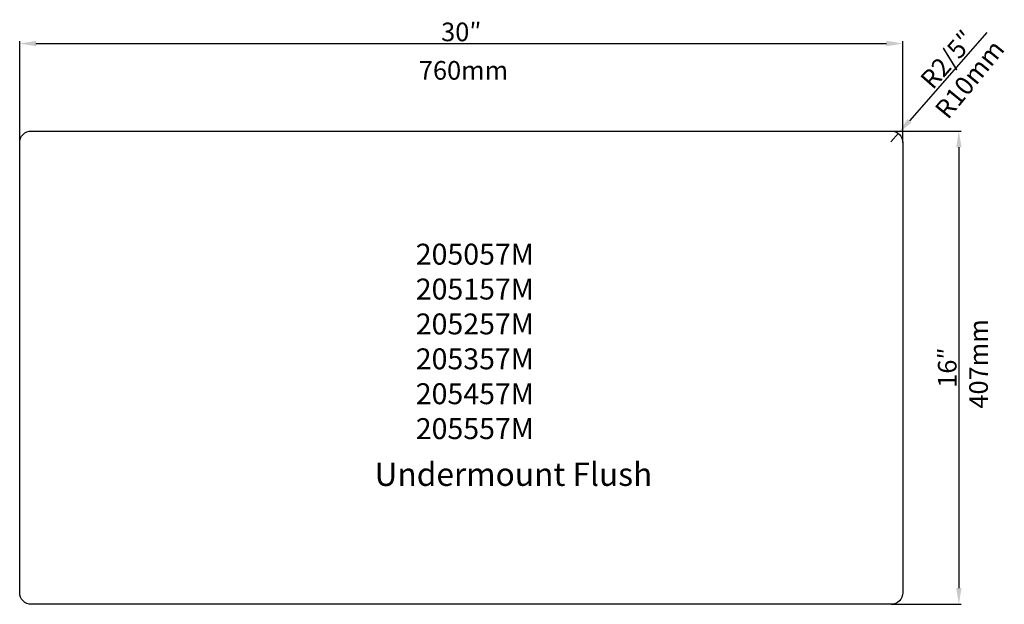
# Model space of a CAD drawing. Units: millimetres. Extents: x 7406 to 8253, y 1203 to 1705.
import ezdxf

# ---------------------------------------------------------------- set-up
doc = ezdxf.new("R2010")
doc.units = ezdxf.units.MM
doc.layers.add('标注', color=3, linetype='Continuous', lineweight=30)
doc.dimstyles.new('ISO-25', dxfattribs={"dimtxt": 20, "dimasz": 18, "dimexe": 2, "dimexo": 0.625, "dimgap": 2, "dimtad": 1, "dimdsep": 46, "dimtxsty": 'Standard', "dimcen": 2.5, "dimadec": 0, "dimazin": 0, "dimtfac": 1, "dimtmove": 0, "dimatfit": 3, "dimfxl": 1, "dimarcsym": 0})

# ---------------------------------------------------------------- blocks, each defined once
blk = doc.blocks.new('*D1')
at = {"layer": 'Defpoints', "color": 0, "transparency": 16777216}
for p in [(8154.99, 1609.59), (8154.99, 1202.59), (8213.88, 1202.59)]:
    blk.add_point(p, dxfattribs=at)
at = {"layer": '标注', "color": 0, "lineweight": -2, "transparency": 16777216}
for p, q in [((8155.61, 1609.59), (8215.88, 1609.59)), ((8213.88, 1595.59), (8213.88, 1216.59)), ((8155.61, 1202.59), (8215.88, 1202.59))]:
    blk.add_line(p, q, dxfattribs=at)
at = {"layer": '标注', "color": 0, "transparency": 16777216}
for points in [[(8211.55, 1595.59), (8216.21, 1595.59), (8213.88, 1609.59)], [(8211.55, 1216.59), (8216.21, 1216.59), (8213.88, 1202.59)]]:
    blk.add_solid(points, dxfattribs=at)
at = {"layer": '标注', "color": 0, "lineweight": 9, "transparency": 16777216, "insert": (8203.88, 1406.09), "char_height": 16, "attachment_point": 5, "rotation": 90}
blk.add_mtext('16{\\fSimSun|b0|i0|c134|p2;″}', dxfattribs=at)
blk = doc.blocks.new('*D2')
at = {"layer": 'Defpoints', "color": 0, "transparency": 16777216}
for p in [(8162.07, 1607.81), (8155.48, 1600.29)]:
    blk.add_point(p, dxfattribs=at)
at = {"layer": '标注', "color": 0, "lineweight": -2, "transparency": 16777216}
for p, q in [((8237.82, 1694.35), (8171.29, 1618.35)), ((8155.48, 1600.29), (8162.07, 1607.81))]:
    blk.add_line(p, q, dxfattribs=at)
at = {"layer": '标注', "color": 0, "transparency": 16777216}
blk.add_solid([(8169.53, 1619.89), (8173.05, 1616.81), (8162.07, 1607.81)], dxfattribs=at)
at = {"layer": '标注', "color": 0, "lineweight": 9, "transparency": 16777216, "insert": (8204.19, 1671.11), "char_height": 16, "attachment_point": 5, "rotation": 48.80215}
blk.add_mtext('R2/5{\\fSimSun|b0|i0|c134|p2;″}', dxfattribs=at)
blk = doc.blocks.new('*D3')
at = {"layer": 'Defpoints', "color": 0, "transparency": 16777216}
for p in [(8165.61, 1684.82), (7405.61, 1598.7), (8165.61, 1598.99)]:
    blk.add_point(p, dxfattribs=at)
at = {"layer": '标注', "color": 0, "lineweight": -2, "transparency": 16777216}
for p, q in [((7405.61, 1599.33), (7405.61, 1686.82)), ((8165.61, 1599.61), (8165.61, 1686.82)), ((7419.61, 1684.82), (8151.61, 1684.82))]:
    blk.add_line(p, q, dxfattribs=at)
at = {"layer": '标注', "color": 0, "transparency": 16777216}
for points in [[(7419.61, 1687.16), (7419.61, 1682.49), (7405.61, 1684.82)], [(8151.61, 1687.16), (8151.61, 1682.49), (8165.61, 1684.82)]]:
    blk.add_solid(points, dxfattribs=at)
at = {"layer": '标注', "color": 0, "lineweight": 9, "transparency": 16777216, "insert": (7785.61, 1694.82), "char_height": 16, "attachment_point": 5}
blk.add_mtext('30{\\fSimSun|b0|i0|c134|p2;″}', dxfattribs=at)
blk = doc.blocks.new('A$C6F721EBD')
blk.add_lwpolyline([(-506.81, 360.74), (233.19, 360.74, -0.414214), (243.19, 350.74), (243.19, -36.26, -0.414214), (233.19, -46.26), (-506.81, -46.26, -0.414214), (-516.81, -36.26), (-516.81, 350.74, -0.414214)], format="xyb", close=True)

msp = doc.modelspace()

# ---------------------------------------------------------------- block references
msp.add_blockref('A$C6F721EBD', (7922.423, 1248.851))

# ---------------------------------------------------------------- texts
at = {"layer": '标注', "lineweight": 9, "char_height": 16, "attachment_point": 1}
for s, insert, rotation in [('R10mm', (8192.086, 1628.87), 50.727956), ('407mm', (8222.825, 1370.902), 90)]:
    msp.add_mtext_dynamic_manual_height_columns(s, width=31.91195, gutter_width=12.5, heights=[0], dxfattribs=dict(at, insert=insert, rotation=rotation))
at = {"layer": '标注', "lineweight": 9, "insert": (7749.184, 1669.771), "char_height": 16, "attachment_point": 1}
msp.add_mtext_dynamic_manual_height_columns('760mm', width=31.91195, gutter_width=12.5, heights=[0], dxfattribs=at)
at = {"layer": '标注', "linetype": 'ByBlock', "attachment_point": 1}
for s, insert, char_height, width in [('{\\fFangSong|b0|i0|c0|p49;2\\fFangSong|b0|i0|c134|p49;0\\fFangSong|b0|i0|c0|p49;50\\fFangSong|b0|i0|c134|p49;57M\\fFangSong|b0|i0|c0|p49; \\P2\\fFangSong|b0|i0|c134|p49;0\\fFangSong|b0|i0|c0|p49;5\\fFangSong|b0|i0|c134|p49;157M\\fFangSong|b0|i0|c0|p49;\\P2\\fFangSong|b0|i0|c134|p49;0\\fFangSong|b0|i0|c0|p49;5\\fFangSong|b0|i0|c134|p49;257M\\P\\fFangSong|b0|i0|c0|p49;2\\fFangSong|b0|i0|c134|p49;0\\fFangSong|b0|i0|c0|p49;5\\fFangSong|b0|i0|c134|p49;357M\\fFangSong|b0|i0|c0|p49;\\P2\\fFangSong|b0|i0|c134|p49;0\\fFangSong|b0|i0|c0|p49;5\\fFangSong|b0|i0|c134|p49;457M\\P\\fFangSong|b0|i0|c0|p49;2\\fFangSong|b0|i0|c134|p49;0\\fFangSong|b0|i0|c0|p49;5\\fFangSong|b0|i0|c134|p49;557M}', (7746.49, 1512.689), 18, 119.1357), ('{\\fFangSong|b0|i0|c0|p49;Undermount\\fFangSong|b0|i0|c134|p49; Flush\\fFangSong|b0|i0|c0|p49;\\P}  ', (7710.987, 1324.414), 20, 4255.34021)]:
    msp.add_mtext(s, dxfattribs=dict(at, insert=insert, char_height=char_height, width=width))

# ---------------------------------------------------------------- dimensions: what is measured, and where the dimension line sits
at = {"layer": '标注', "lineweight": 9}
dim = msp.add_linear_dim(base=(8165.612, 1684.823), p1=(7405.612, 1598.704), p2=(8165.612, 1598.986), text='30{\\fSimSun|b0|i0|c134|p2;″}', dimstyle='ISO-25', override={"dimtxt": 16, "dimasz": 14, "dimpost": 'mm'}, dxfattribs=at)
dim.commit()
dim.dimension.update_dxf_attribs({"geometry": '*D3', "text_midpoint": (7785.612, 1694.823)})
dim = msp.add_radius_dim(center=(8155.482, 1600.29), mpoint=(8162.069, 1607.814), text='R2/5{\\fSimSun|b0|i0|c134|p2;″}', dimstyle='ISO-25', override={"dimtxt": 16, "dimasz": 14, "dimpost": 'mm'}, dxfattribs=at)
dim.commit()
dim.dimension.update_dxf_attribs({"geometry": '*D2', "text_midpoint": (8211.71, 1664.523), "dimtype": 164})
dim = msp.add_linear_dim(base=(8213.882, 1202.594), p1=(8154.987, 1609.594), p2=(8154.987, 1202.594), angle=90, text='16{\\fSimSun|b0|i0|c134|p2;″}', dimstyle='ISO-25', override={"dimtxt": 16, "dimasz": 14, "dimgap": 2, "dimpost": 'mm', "dimtol": 0, "dimlim": 0, "dimtp": 1, "dimtm": 1}, dxfattribs=at)
dim.commit()
dim.dimension.update_dxf_attribs({"geometry": '*D1', "text_midpoint": (8203.882, 1406.094)})

doc.saveas('drawing.dxf')
